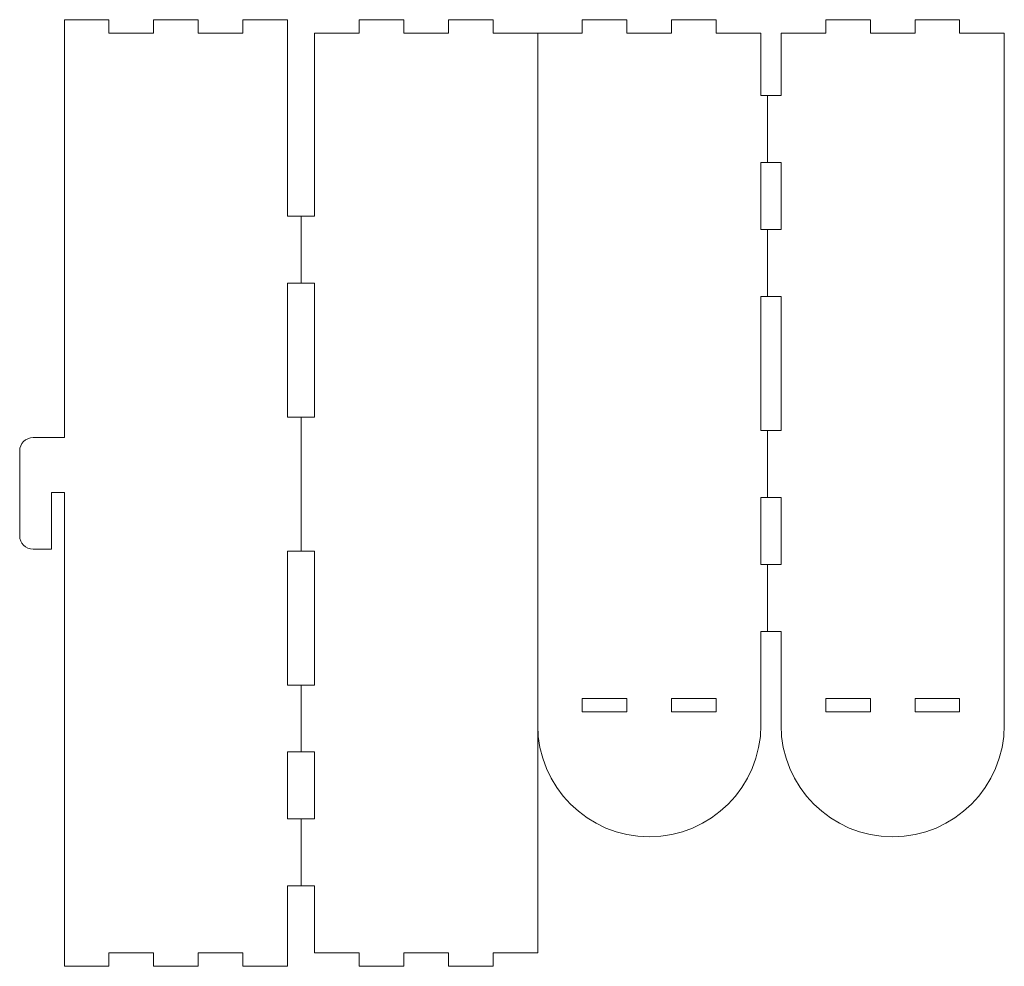
# Model space of a CAD drawing. Units: millimetres. Extents: x -246 to 355, y -193 to 290.
# Drawn here: x -246 to -26, y -193 to 19 of the extents above; entities that cross this region are included whole.
import ezdxf

# ---------------------------------------------------------------- set-up
doc = ezdxf.new("R2010")
doc.units = ezdxf.units.MM
doc.header["$MEASUREMENT"] = 0
doc.layers.add('layer 1', color=7, linetype='Continuous')

msp = doc.modelspace()

# ---------------------------------------------------------------- linework, layer by layer
at = {"layer": 'layer 1', "color": 250, "lineweight": 20}
for points, knots in [([(-236.2443, 15.857), (-236.2443, 15.857), (-236.2443, 18.857), (-236.2443, 18.857), (-236.2443, 18.857), (-236.2443, 18.857), (-226.2443, 18.857), (-226.2443, 18.857), (-226.2443, 18.857), (-226.2443, 18.857), (-226.2443, 15.857), (-226.2443, 15.857)], [0, 0, 0, 0, 0.25, 0.25, 0.25, 0.25, 0.5, 0.5, 0.5, 0.5, 1, 1, 1, 1]), ([(-216.2443, 15.857), (-216.2443, 15.857), (-216.2443, 18.857), (-216.2443, 18.857), (-216.2443, 18.857), (-216.2443, 18.857), (-206.2443, 18.857), (-206.2443, 18.857), (-206.2443, 18.857), (-206.2443, 18.857), (-206.2443, 15.857), (-206.2443, 15.857)], [0, 0, 0, 0, 0.25, 0.25, 0.25, 0.25, 0.5, 0.5, 0.5, 0.5, 1, 1, 1, 1]), ([(-196.2443, 15.857), (-196.2443, 15.857), (-196.2443, 18.857), (-196.2443, 18.857), (-196.2443, 18.857), (-196.2443, 18.857), (-186.2443, 18.857), (-186.2443, 18.857), (-186.2443, 18.857), (-186.2443, 18.857), (-186.2443, 15.857), (-186.2443, 15.857)], [0, 0, 0, 0, 0.25, 0.25, 0.25, 0.25, 0.5, 0.5, 0.5, 0.5, 1, 1, 1, 1]), ([(-130.2443, 15.857), (-130.2443, 15.857), (-140.2443, 15.857), (-140.2443, 15.857), (-140.2443, 15.857), (-140.2443, 15.857), (-140.2443, 18.857), (-140.2443, 18.857), (-140.2443, 18.857), (-140.2443, 18.857), (-150.2443, 18.857), (-150.2443, 18.857), (-150.2443, 18.857), (-150.2443, 18.857), (-150.2443, 15.857), (-150.2443, 15.857), (-150.2443, 15.857), (-150.2443, 15.857), (-160.2443, 15.857), (-160.2443, 15.857), (-160.2443, 15.857), (-160.2443, 15.857), (-160.2443, 18.857), (-160.2443, 18.857), (-160.2443, 18.857), (-160.2443, 18.857), (-170.2443, 18.857), (-170.2443, 18.857), (-170.2443, 18.857), (-170.2443, 18.857), (-170.2443, 15.857), (-170.2443, 15.857), (-170.2443, 15.857), (-170.2443, 15.857), (-180.2443, 15.857), (-180.2443, 15.857), (-180.2443, 15.857), (-180.2443, 15.857), (-180.2443, -25.143), (-180.2443, -25.143), (-180.2443, -25.143), (-180.2443, -25.143), (-183.2443, -25.143), (-183.2443, -25.143)], [0, 0, 0, 0, 0.08333333, 0.08333333, 0.08333333, 0.08333333, 0.16666667, 0.16666667, 0.16666667, 0.16666667, 0.25, 0.25, 0.25, 0.25, 0.33333333, 0.33333333, 0.33333333, 0.33333333, 0.41666667, 0.41666667, 0.41666667, 0.41666667, 0.5, 0.5, 0.5, 0.5, 0.58333333, 0.58333333, 0.58333333, 0.58333333, 0.66666667, 0.66666667, 0.66666667, 0.66666667, 0.75, 0.75, 0.75, 0.75, 0.83333333, 0.83333333, 0.83333333, 0.83333333, 1, 1, 1, 1]), ([(-77.2443, -118.143), (-77.2443, -118.143), (-80.2443, -118.143), (-80.2443, -118.143), (-80.2443, -118.143), (-80.2443, -118.143), (-80.2443, -139.143), (-80.2443, -139.143), (-80.2443, -139.143), (-80.2443, -152.8931), (-91.4942, -164.143), (-105.2443, -164.143), (-105.2443, -164.143), (-118.9944, -164.143), (-130.2443, -152.8931), (-130.2443, -139.143), (-130.2443, -139.143), (-130.2443, -139.143), (-130.2443, 15.857), (-130.2443, 15.857), (-130.2443, 15.857), (-130.2443, 15.857), (-120.2443, 15.857), (-120.2443, 15.857), (-120.2443, 15.857), (-120.2443, 15.857), (-120.2443, 18.857), (-120.2443, 18.857), (-120.2443, 18.857), (-120.2443, 18.857), (-110.2443, 18.857), (-110.2443, 18.857), (-110.2443, 18.857), (-110.2443, 18.857), (-110.2443, 15.857), (-110.2443, 15.857), (-110.2443, 15.857), (-110.2443, 15.857), (-100.2443, 15.857), (-100.2443, 15.857), (-100.2443, 15.857), (-100.2443, 15.857), (-100.2443, 18.857), (-100.2443, 18.857), (-100.2443, 18.857), (-100.2443, 18.857), (-90.2443, 18.857), (-90.2443, 18.857), (-90.2443, 18.857), (-90.2443, 18.857), (-90.2443, 15.857), (-90.2443, 15.857), (-90.2443, 15.857), (-90.2443, 15.857), (-80.2443, 15.857), (-80.2443, 15.857), (-80.2443, 15.857), (-80.2443, 15.857), (-80.2443, 1.857), (-80.2443, 1.857), (-80.2443, 1.857), (-80.2443, 1.857), (-77.2443, 1.857), (-77.2443, 1.857)], [0, 0, 0, 0, 0.05882353, 0.05882353, 0.05882353, 0.05882353, 0.11764706, 0.11764706, 0.11764706, 0.11764706, 0.17647059, 0.17647059, 0.17647059, 0.17647059, 0.23529412, 0.23529412, 0.23529412, 0.23529412, 0.29411765, 0.29411765, 0.29411765, 0.29411765, 0.35294118, 0.35294118, 0.35294118, 0.35294118, 0.41176471, 0.41176471, 0.41176471, 0.41176471, 0.47058824, 0.47058824, 0.47058824, 0.47058824, 0.52941176, 0.52941176, 0.52941176, 0.52941176, 0.58823529, 0.58823529, 0.58823529, 0.58823529, 0.64705882, 0.64705882, 0.64705882, 0.64705882, 0.70588235, 0.70588235, 0.70588235, 0.70588235, 0.76470588, 0.76470588, 0.76470588, 0.76470588, 0.82352941, 0.82352941, 0.82352941, 0.82352941, 0.88235294, 0.88235294, 0.88235294, 0.88235294, 1, 1, 1, 1]), ([(-25.7443, -139.143), (-25.7443, -139.143), (-25.7443, 15.857), (-25.7443, 15.857), (-25.7443, 15.857), (-25.7443, 15.857), (-35.7443, 15.857), (-35.7443, 15.857), (-35.7443, 15.857), (-35.7443, 15.857), (-35.7443, 18.857), (-35.7443, 18.857), (-35.7443, 18.857), (-35.7443, 18.857), (-45.7443, 18.857), (-45.7443, 18.857), (-45.7443, 18.857), (-45.7443, 18.857), (-45.7443, 15.857), (-45.7443, 15.857), (-45.7443, 15.857), (-45.7443, 15.857), (-55.7443, 15.857), (-55.7443, 15.857), (-55.7443, 15.857), (-55.7443, 15.857), (-55.7443, 18.857), (-55.7443, 18.857), (-55.7443, 18.857), (-55.7443, 18.857), (-65.7443, 18.857), (-65.7443, 18.857), (-65.7443, 18.857), (-65.7443, 18.857), (-65.7443, 15.857), (-65.7443, 15.857), (-65.7443, 15.857), (-65.7443, 15.857), (-75.7443, 15.857), (-75.7443, 15.857), (-75.7443, 15.857), (-75.7443, 15.857), (-75.7443, 1.857), (-75.7443, 1.857), (-75.7443, 1.857), (-75.7443, 1.857), (-78.7443, 1.857), (-78.7443, 1.857), (-78.7443, 1.857), (-78.7443, 1.857), (-78.7443, -13.143), (-78.7443, -13.143), (-78.7443, -13.143), (-78.7443, -13.143), (-75.7443, -13.143), (-75.7443, -13.143), (-75.7443, -13.143), (-75.7443, -13.143), (-75.7443, -28.143), (-75.7443, -28.143), (-75.7443, -28.143), (-75.7443, -28.143), (-78.7443, -28.143), (-78.7443, -28.143), (-78.7443, -28.143), (-78.7443, -28.143), (-78.7443, -43.143), (-78.7443, -43.143), (-78.7443, -43.143), (-78.7443, -43.143), (-75.7443, -43.143), (-75.7443, -43.143), (-75.7443, -43.143), (-75.7443, -43.143), (-75.7443, -73.143), (-75.7443, -73.143), (-75.7443, -73.143), (-75.7443, -73.143), (-78.7443, -73.143), (-78.7443, -73.143), (-78.7443, -73.143), (-78.7443, -73.143), (-78.7443, -88.143), (-78.7443, -88.143), (-78.7443, -88.143), (-78.7443, -88.143), (-75.7443, -88.143), (-75.7443, -88.143), (-75.7443, -88.143), (-75.7443, -88.143), (-75.7443, -103.143), (-75.7443, -103.143), (-75.7443, -103.143), (-75.7443, -103.143), (-78.7443, -103.143), (-78.7443, -103.143), (-78.7443, -103.143), (-78.7443, -103.143), (-78.7443, -118.143), (-78.7443, -118.143), (-78.7443, -118.143), (-78.7443, -118.143), (-75.7443, -118.143), (-75.7443, -118.143), (-75.7443, -118.143), (-75.7443, -118.143), (-75.7443, -139.143), (-75.7443, -139.143), (-75.7443, -139.143), (-75.7443, -152.8931), (-64.4944, -164.143), (-50.7443, -164.143), (-50.7443, -164.143), (-36.9942, -164.143), (-25.7443, -152.8931), (-25.7443, -139.143)], [0, 0, 0, 0, 0.03333333, 0.03333333, 0.03333333, 0.03333333, 0.06666667, 0.06666667, 0.06666667, 0.06666667, 0.1, 0.1, 0.1, 0.1, 0.13333333, 0.13333333, 0.13333333, 0.13333333, 0.16666667, 0.16666667, 0.16666667, 0.16666667, 0.2, 0.2, 0.2, 0.2, 0.23333333, 0.23333333, 0.23333333, 0.23333333, 0.26666667, 0.26666667, 0.26666667, 0.26666667, 0.3, 0.3, 0.3, 0.3, 0.33333333, 0.33333333, 0.33333333, 0.33333333, 0.36666667, 0.36666667, 0.36666667, 0.36666667, 0.4, 0.4, 0.4, 0.4, 0.43333333, 0.43333333, 0.43333333, 0.43333333, 0.46666667, 0.46666667, 0.46666667, 0.46666667, 0.5, 0.5, 0.5, 0.5, 0.53333333, 0.53333333, 0.53333333, 0.53333333, 0.56666667, 0.56666667, 0.56666667, 0.56666667, 0.6, 0.6, 0.6, 0.6, 0.63333333, 0.63333333, 0.63333333, 0.63333333, 0.66666667, 0.66666667, 0.66666667, 0.66666667, 0.7, 0.7, 0.7, 0.7, 0.73333333, 0.73333333, 0.73333333, 0.73333333, 0.76666667, 0.76666667, 0.76666667, 0.76666667, 0.8, 0.8, 0.8, 0.8, 0.83333333, 0.83333333, 0.83333333, 0.83333333, 0.86666667, 0.86666667, 0.86666667, 0.86666667, 0.9, 0.9, 0.9, 0.9, 0.93333333, 0.93333333, 0.93333333, 0.93333333, 1, 1, 1, 1]), ([(-77.2443, -28.143), (-77.2443, -28.143), (-80.2443, -28.143), (-80.2443, -28.143), (-80.2443, -28.143), (-80.2443, -28.143), (-80.2443, -13.143), (-80.2443, -13.143), (-80.2443, -13.143), (-80.2443, -13.143), (-77.2443, -13.143), (-77.2443, -13.143)], [0, 0, 0, 0, 0.25, 0.25, 0.25, 0.25, 0.5, 0.5, 0.5, 0.5, 1, 1, 1, 1]), ([(-186.2443, -40.143), (-186.2443, -40.143), (-183.2443, -40.143), (-183.2443, -40.143), (-183.2443, -40.143), (-183.2443, -40.143), (-183.2443, -25.143), (-183.2443, -25.143), (-183.2443, -25.143), (-183.2443, -25.143), (-186.2443, -25.143), (-186.2443, -25.143)], [0, 0, 0, 0, 0.25, 0.25, 0.25, 0.25, 0.5, 0.5, 0.5, 0.5, 1, 1, 1, 1]), ([(-183.2443, -40.143), (-183.2443, -40.143), (-180.2443, -40.143), (-180.2443, -40.143), (-180.2443, -40.143), (-180.2443, -40.143), (-180.2443, -70.143), (-180.2443, -70.143), (-180.2443, -70.143), (-180.2443, -70.143), (-183.2443, -70.143), (-183.2443, -70.143)], [0, 0, 0, 0, 0.25, 0.25, 0.25, 0.25, 0.5, 0.5, 0.5, 0.5, 1, 1, 1, 1]), ([(-77.2443, -73.143), (-77.2443, -73.143), (-80.2443, -73.143), (-80.2443, -73.143), (-80.2443, -73.143), (-80.2443, -73.143), (-80.2443, -43.143), (-80.2443, -43.143), (-80.2443, -43.143), (-80.2443, -43.143), (-77.2443, -43.143), (-77.2443, -43.143)], [0, 0, 0, 0, 0.25, 0.25, 0.25, 0.25, 0.5, 0.5, 0.5, 0.5, 1, 1, 1, 1]), ([(-186.2443, -100.143), (-186.2443, -100.143), (-183.2443, -100.143), (-183.2443, -100.143), (-183.2443, -100.143), (-183.2443, -100.143), (-183.2443, -85.143), (-183.2443, -85.143), (-183.2443, -85.143), (-183.2443, -85.143), (-183.2443, -70.143), (-183.2443, -70.143), (-183.2443, -70.143), (-183.2443, -70.143), (-186.2443, -70.143), (-186.2443, -70.143)], [0, 0, 0, 0, 0.2, 0.2, 0.2, 0.2, 0.4, 0.4, 0.4, 0.4, 0.6, 0.6, 0.6, 0.6, 1, 1, 1, 1]), ([(-239.1443, -99.7388), (-239.1443, -99.7388), (-243.2443, -99.7388), (-243.2443, -99.7388), (-243.2443, -99.7388), (-244.8943, -99.7388), (-246.2443, -98.3888), (-246.2443, -96.7388), (-246.2443, -96.7388), (-246.2443, -96.7388), (-246.2443, -77.7388), (-246.2443, -77.7388), (-246.2443, -77.7388), (-246.2443, -76.0888), (-244.8943, -74.7388), (-243.2443, -74.7388), (-243.2443, -74.7388), (-243.2443, -74.7388), (-236.2443, -74.7388), (-236.2443, -74.7388)], [0, 0, 0, 0, 0.16666667, 0.16666667, 0.16666667, 0.16666667, 0.33333333, 0.33333333, 0.33333333, 0.33333333, 0.5, 0.5, 0.5, 0.5, 0.66666667, 0.66666667, 0.66666667, 0.66666667, 1, 1, 1, 1]), ([(-239.1443, -99.7388), (-239.1443, -99.7388), (-239.1443, -87.0388), (-239.1443, -87.0388), (-239.1443, -87.0388), (-239.1443, -87.0388), (-236.2443, -87.0388), (-236.2443, -87.0388), (-236.2443, -87.0388), (-236.2443, -87.0388), (-236.2443, -99.7388), (-236.2443, -99.7388)], [0, 0, 0, 0, 0.25, 0.25, 0.25, 0.25, 0.5, 0.5, 0.5, 0.5, 1, 1, 1, 1]), ([(-77.2443, -103.143), (-77.2443, -103.143), (-80.2443, -103.143), (-80.2443, -103.143), (-80.2443, -103.143), (-80.2443, -103.143), (-80.2443, -88.143), (-80.2443, -88.143), (-80.2443, -88.143), (-80.2443, -88.143), (-77.2443, -88.143), (-77.2443, -88.143)], [0, 0, 0, 0, 0.25, 0.25, 0.25, 0.25, 0.5, 0.5, 0.5, 0.5, 1, 1, 1, 1]), ([(-183.2443, -100.143), (-183.2443, -100.143), (-180.2443, -100.143), (-180.2443, -100.143), (-180.2443, -100.143), (-180.2443, -100.143), (-180.2443, -130.143), (-180.2443, -130.143), (-180.2443, -130.143), (-180.2443, -130.143), (-183.2443, -130.143), (-183.2443, -130.143)], [0, 0, 0, 0, 0.25, 0.25, 0.25, 0.25, 0.5, 0.5, 0.5, 0.5, 1, 1, 1, 1]), ([(-186.2443, -145.143), (-186.2443, -145.143), (-183.2443, -145.143), (-183.2443, -145.143), (-183.2443, -145.143), (-183.2443, -145.143), (-183.2443, -130.143), (-183.2443, -130.143), (-183.2443, -130.143), (-183.2443, -130.143), (-186.2443, -130.143), (-186.2443, -130.143)], [0, 0, 0, 0, 0.25, 0.25, 0.25, 0.25, 0.5, 0.5, 0.5, 0.5, 1, 1, 1, 1]), ([(-120.2443, -136.143), (-120.2443, -136.143), (-120.2443, -133.143), (-120.2443, -133.143), (-120.2443, -133.143), (-120.2443, -133.143), (-110.2443, -133.143), (-110.2443, -133.143), (-110.2443, -133.143), (-110.2443, -133.143), (-110.2443, -136.143), (-110.2443, -136.143), (-110.2443, -136.143), (-110.2443, -136.143), (-120.2443, -136.143), (-120.2443, -136.143)], [0, 0, 0, 0, 0.2, 0.2, 0.2, 0.2, 0.4, 0.4, 0.4, 0.4, 0.6, 0.6, 0.6, 0.6, 1, 1, 1, 1]), ([(-100.2443, -136.143), (-100.2443, -136.143), (-100.2443, -133.143), (-100.2443, -133.143), (-100.2443, -133.143), (-100.2443, -133.143), (-90.2443, -133.143), (-90.2443, -133.143), (-90.2443, -133.143), (-90.2443, -133.143), (-90.2443, -136.143), (-90.2443, -136.143), (-90.2443, -136.143), (-90.2443, -136.143), (-100.2443, -136.143), (-100.2443, -136.143)], [0, 0, 0, 0, 0.2, 0.2, 0.2, 0.2, 0.4, 0.4, 0.4, 0.4, 0.6, 0.6, 0.6, 0.6, 1, 1, 1, 1]), ([(-55.7443, -136.143), (-55.7443, -136.143), (-55.7443, -133.143), (-55.7443, -133.143), (-55.7443, -133.143), (-55.7443, -133.143), (-65.7443, -133.143), (-65.7443, -133.143), (-65.7443, -133.143), (-65.7443, -133.143), (-65.7443, -136.143), (-65.7443, -136.143), (-65.7443, -136.143), (-65.7443, -136.143), (-55.7443, -136.143), (-55.7443, -136.143)], [0, 0, 0, 0, 0.2, 0.2, 0.2, 0.2, 0.4, 0.4, 0.4, 0.4, 0.6, 0.6, 0.6, 0.6, 1, 1, 1, 1]), ([(-35.7443, -136.143), (-35.7443, -136.143), (-35.7443, -133.143), (-35.7443, -133.143), (-35.7443, -133.143), (-35.7443, -133.143), (-45.7443, -133.143), (-45.7443, -133.143), (-45.7443, -133.143), (-45.7443, -133.143), (-45.7443, -136.143), (-45.7443, -136.143), (-45.7443, -136.143), (-45.7443, -136.143), (-35.7443, -136.143), (-35.7443, -136.143)], [0, 0, 0, 0, 0.2, 0.2, 0.2, 0.2, 0.4, 0.4, 0.4, 0.4, 0.6, 0.6, 0.6, 0.6, 1, 1, 1, 1]), ([(-183.2443, -175.143), (-183.2443, -175.143), (-180.2443, -175.143), (-180.2443, -175.143), (-180.2443, -175.143), (-180.2443, -175.143), (-180.2443, -190.143), (-180.2443, -190.143), (-180.2443, -190.143), (-180.2443, -190.143), (-170.2443, -190.143), (-170.2443, -190.143), (-170.2443, -190.143), (-170.2443, -190.143), (-170.2443, -193.143), (-170.2443, -193.143), (-170.2443, -193.143), (-170.2443, -193.143), (-160.2443, -193.143), (-160.2443, -193.143), (-160.2443, -193.143), (-160.2443, -193.143), (-160.2443, -190.143), (-160.2443, -190.143), (-160.2443, -190.143), (-160.2443, -190.143), (-150.2443, -190.143), (-150.2443, -190.143), (-150.2443, -190.143), (-150.2443, -190.143), (-150.2443, -193.143), (-150.2443, -193.143), (-150.2443, -193.143), (-150.2443, -193.143), (-140.2443, -193.143), (-140.2443, -193.143), (-140.2443, -193.143), (-140.2443, -193.143), (-140.2443, -190.143), (-140.2443, -190.143), (-140.2443, -190.143), (-140.2443, -190.143), (-130.2443, -190.143), (-130.2443, -190.143), (-130.2443, -190.143), (-130.2443, -190.143), (-130.2443, -139.143), (-130.2443, -139.143)], [0, 0, 0, 0, 0.07692308, 0.07692308, 0.07692308, 0.07692308, 0.15384615, 0.15384615, 0.15384615, 0.15384615, 0.23076923, 0.23076923, 0.23076923, 0.23076923, 0.30769231, 0.30769231, 0.30769231, 0.30769231, 0.38461538, 0.38461538, 0.38461538, 0.38461538, 0.46153846, 0.46153846, 0.46153846, 0.46153846, 0.53846154, 0.53846154, 0.53846154, 0.53846154, 0.61538462, 0.61538462, 0.61538462, 0.61538462, 0.69230769, 0.69230769, 0.69230769, 0.69230769, 0.76923077, 0.76923077, 0.76923077, 0.76923077, 0.84615385, 0.84615385, 0.84615385, 0.84615385, 1, 1, 1, 1]), ([(-183.2443, -145.143), (-183.2443, -145.143), (-180.2443, -145.143), (-180.2443, -145.143), (-180.2443, -145.143), (-180.2443, -145.143), (-180.2443, -160.143), (-180.2443, -160.143), (-180.2443, -160.143), (-180.2443, -160.143), (-183.2443, -160.143), (-183.2443, -160.143)], [0, 0, 0, 0, 0.25, 0.25, 0.25, 0.25, 0.5, 0.5, 0.5, 0.5, 1, 1, 1, 1]), ([(-186.2443, -175.143), (-186.2443, -175.143), (-183.2443, -175.143), (-183.2443, -175.143), (-183.2443, -175.143), (-183.2443, -175.143), (-183.2443, -160.143), (-183.2443, -160.143), (-183.2443, -160.143), (-183.2443, -160.143), (-186.2443, -160.143), (-186.2443, -160.143)], [0, 0, 0, 0, 0.25, 0.25, 0.25, 0.25, 0.5, 0.5, 0.5, 0.5, 1, 1, 1, 1]), ([(-236.2443, -190.143), (-236.2443, -190.143), (-236.2443, -193.143), (-236.2443, -193.143), (-236.2443, -193.143), (-236.2443, -193.143), (-226.2443, -193.143), (-226.2443, -193.143), (-226.2443, -193.143), (-226.2443, -193.143), (-226.2443, -190.143), (-226.2443, -190.143)], [0, 0, 0, 0, 0.25, 0.25, 0.25, 0.25, 0.5, 0.5, 0.5, 0.5, 1, 1, 1, 1]), ([(-216.2443, -190.143), (-216.2443, -190.143), (-216.2443, -193.143), (-216.2443, -193.143), (-216.2443, -193.143), (-216.2443, -193.143), (-206.2443, -193.143), (-206.2443, -193.143), (-206.2443, -193.143), (-206.2443, -193.143), (-206.2443, -190.143), (-206.2443, -190.143)], [0, 0, 0, 0, 0.25, 0.25, 0.25, 0.25, 0.5, 0.5, 0.5, 0.5, 1, 1, 1, 1]), ([(-196.2443, -190.143), (-196.2443, -190.143), (-196.2443, -193.143), (-196.2443, -193.143), (-196.2443, -193.143), (-196.2443, -193.143), (-186.2443, -193.143), (-186.2443, -193.143), (-186.2443, -193.143), (-186.2443, -193.143), (-186.2443, -190.143), (-186.2443, -190.143)], [0, 0, 0, 0, 0.25, 0.25, 0.25, 0.25, 0.5, 0.5, 0.5, 0.5, 1, 1, 1, 1])]:
    msp.add_open_spline(points, degree=3, knots=knots, dxfattribs=at)
for points in [[(-236.2443, -74.7388), (-236.2443, -74.7388), (-236.2443, 15.857), (-236.2443, 15.857)], [(-226.2443, 15.857), (-226.2443, 15.857), (-216.2443, 15.857), (-216.2443, 15.857)], [(-206.2443, 15.857), (-206.2443, 15.857), (-196.2443, 15.857), (-196.2443, 15.857)], [(-186.2443, 15.857), (-186.2443, 15.857), (-186.2443, -25.143), (-186.2443, -25.143)], [(-186.2443, -40.143), (-186.2443, -40.143), (-186.2443, -70.143), (-186.2443, -70.143)], [(-236.2443, -190.143), (-236.2443, -190.143), (-236.2443, -99.7388), (-236.2443, -99.7388)], [(-186.2443, -100.143), (-186.2443, -100.143), (-186.2443, -130.143), (-186.2443, -130.143)], [(-186.2443, -145.143), (-186.2443, -145.143), (-186.2443, -160.143), (-186.2443, -160.143)], [(-186.2443, -175.143), (-186.2443, -175.143), (-186.2443, -190.143), (-186.2443, -190.143)], [(-216.2443, -190.143), (-216.2443, -190.143), (-226.2443, -190.143), (-226.2443, -190.143)], [(-196.2443, -190.143), (-196.2443, -190.143), (-206.2443, -190.143), (-206.2443, -190.143)]]:
    msp.add_open_spline(points, degree=3, dxfattribs=at)

doc.saveas('drawing.dxf')
